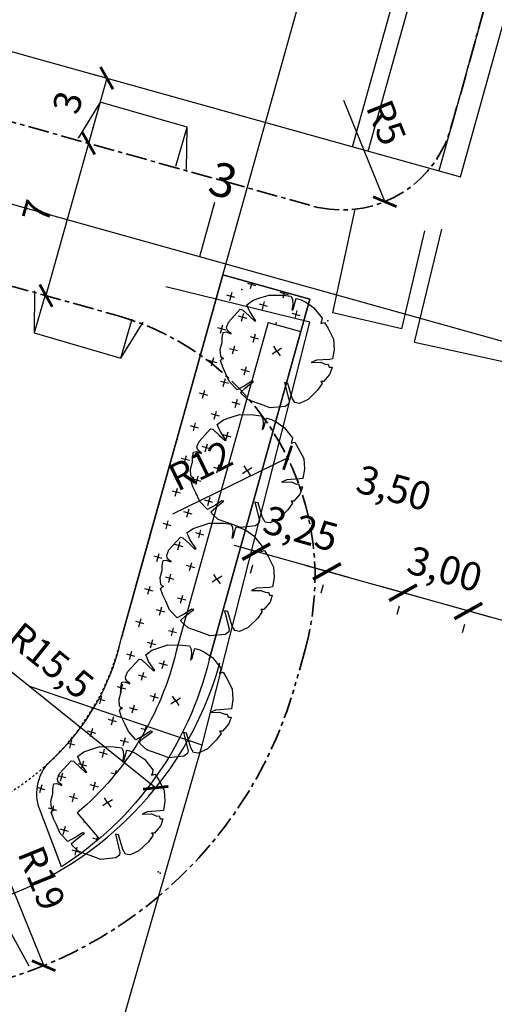
# Model space of a CAD drawing. Units: metres. Extents: x 179021 to 181925, y 1679784 to 1681976.
# Drawn here: x 181095 to 181116, y 1680822 to 1680866 of the extents above; entities that cross this region are included whole.
import ezdxf

# ---------------------------------------------------------------- set-up
doc = ezdxf.new("R2010")
doc.units = ezdxf.units.M
doc.header["$LTSCALE"] = 0.025
doc.header["$MEASUREMENT"] = 0
for name, pattern in [('CENTER', [2, 1.25, -0.25, 0.25, -0.25]), ('CONTINUO', [0]), ('DASHDOT', [1, 0.5, -0.25, 0, -0.25]), ('DASHED', [0.75, 0.5, -0.25])]:
    doc.linetypes.add(name, pattern=pattern)
for name, color, linetype in [('-ALINHAMENTO_EVU', 7, 'Continuous'), ('-RECUO_JARDIM', 251, 'DASHDOT'), ('-VEGETAÇÃO', 104, 'Continuous'), ('11-ARBOL', 104, 'Continuous'), ('a_rampas', 7, 'Continuous'), ('EPT CASA', 3, 'Continuous'), ('EPT CASA_OUTROS', 8, 'Continuous'), ('EPT texto', 2, 'Continuous'), ('EPT-Alinhamento_Etapa1', 30, 'Continuous'), ('EPT_PAVIMENTO', 7, 'Continuous'), ('EPT_PROJ_OUTROS', 7, 'Continuous'), ('EPTC _MEIO-FIO', 3, 'Continuous'), ('g-faixas', 161, 'DASHED'), ('P-GEO_COTA', 7, 'Continuous'), ('P-GEO_MEIO-FIO', 5, 'Continuous'), ('Planodiretor', 7, 'Continuous'), ('TG', 7, 'CONTINUO')]:
    doc.layers.add(name, color=color, linetype=linetype)
doc.layers.add('EPT meio-fio exist', color=130, linetype='Continuous', lineweight=30)
doc.layers.add('EPT MF', color=5, linetype='CENTER', lineweight=35)
doc.styles.add('texto', font='ARIAL.TTF')
doc.dimstyles.new('1000', dxfattribs={"dimtxt": 2, "dimasz": 1, "dimexe": 1, "dimexo": 0.625, "dimtad": 1, "dimrnd": 0.05, "dimzin": 1, "dimtxsty": 'Standard', "dimblk": 'ARCHTICK', "dimcen": 2.5, "dimdle": 1, "dimadec": 0, "dimazin": 0, "dimtfac": 1, "dimtmove": 0, "dimatfit": 3, "dimfxl": 0, "dimlwe": -1, "dimarcsym": 0})
doc.dimstyles.new('ISO-25', dxfattribs={"dimtxt": 1.2, "dimasz": 0.8, "dimexe": 0.5, "dimexo": 0.625, "dimtad": 1, "dimdec": 4, "dimtxsty": 'Standard', "dimblk": 'ARCHTICK', "dimcen": 2.5, "dimadec": 4, "dimazin": 0, "dimtfac": 1, "dimtdec": 4, "dimtmove": 0, "dimatfit": 3, "dimfxl": 0, "dimarcsym": 0})

# ---------------------------------------------------------------- blocks, each defined once
blk = doc.blocks.new('ARPLS507')
for q in [(-0.03544750767781579, -0.03542451110122968), (-0.03542451110122968, 0.0354475076778149), (0.03544750767781579, 0.03542451110123146), (0.03542451110122968, -0.03544750767781402)]:
    blk.add_line((0, 0), q)
blk.add_lwpolyline([(0.3386686099314531, -0.3352534870473072), (0.3155825293969698, -0.3332352853177571), (0.3320016494886247, -0.3622057343014289), (0.2853277602911923, -0.4038314827721212), (0.2039927466640883, -0.4698419793256665), (0.1144710718641875, -0.4938552156225482), (0.02983598110562369, -0.4974951192088355), (0.02061570663057921, -0.471366216926504), (-0.01008593195749796, -0.3606751574112117), (-0.0391587859027176, -0.3190427601320218), (-0.02018635177842043, -0.4010943586525757), (-0.02944913409920247, -0.4507121878777722), (-0.02315660836210753, -0.4697312174540622), (-0.047076343885049, -0.483599712978048), (-0.04256419454857863, -0.5091976570978662), (-0.105260577109977, -0.5011669751649945), (-0.1096888956105708, -0.4993400919151441), (-0.1813229422807972, -0.4595875123927886), (-0.1864167570492103, -0.4341345206067864), (-0.2014106870182175, -0.4513004019715314), (-0.2668369378357127, -0.4230901908372058), (-0.3643891800806589, -0.3578259142793545), (-0.4144798490392532, -0.2889825972103335), (-0.4155228125858645, -0.2459549741917977), (-0.3811717692986214, -0.2148987342143212), (-0.2611358902718042, -0.1514462070743274), (-0.2607586851236317, -0.1229255912788876), (-0.4108046161112782, -0.1954245857369923), (-0.4359808078839986, -0.1954951392856614), (-0.4658873168181064, -0.1697494392604382), (-0.5050624667828476, -0.04221892089361834), (-0.4948751550722772, 0.02337642103251714), (-0.4755563369749094, 0.1639840423214052), (-0.4343234910401037, 0.2322429544453204), (-0.4194554692723962, 0.2409926301929826), (-0.3779324759933953, 0.2096206165072498), (-0.3390087676465789, 0.1773963471444793), (-0.3058659872057241, 0.1476852793515926), (-0.3065777165037034, 0.1653001129525071), (-0.3633013510204783, 0.2220605708258994), (-0.3883008154171197, 0.2538009712969265), (-0.407954648641887, 0.2769207912169769), (-0.3507436576675822, 0.3563477893928555), (-0.2833301175486422, 0.4053914938027434), (-0.2368735304125735, 0.4417822201535717), (-0.1824904098366371, 0.4716952581180562), (-0.1640384043295349, 0.4617734696534423), (-0.1592555364675405, 0.4484453013355747), (-0.1550772186703746, 0.4646201413534765), (-0.1453361407917413, 0.4785000892551379), (-0.08689714756742717, 0.4943584353272641), (-0.03158561542048943, 0.4905676162618633), (-0.02245452092323674, 0.4893818718270726), (0.01995260021289269, 0.499472636427237), (0.0660514037798734, 0.4995081126057892), (0.07536255265667435, 0.473470025770431), (0.0676624983694758, 0.4273774215982158), (0.07320635632887829, 0.4296451649141924), (0.08234634719605438, 0.4512147948575862), (0.09668560053724207, 0.4701262708972811), (0.116879831897311, 0.4780900004695141), (0.16758316813603, 0.4692673844397115), (0.297780523125013, 0.3913995224927094), (0.2973112315067041, 0.3704227554526938), (0.2557132938718034, 0.3013626527402611), (0.2231108830859618, 0.2478372771574682), (0.2252578738413042, 0.2351474598241667), (0.2946859167132274, 0.3045304612415656), (0.3225493242239637, 0.3240854132640907), (0.3467047444720279, 0.3418982944199174), (0.3978824431966039, 0.2959580890068843), (0.4302105336538844, 0.2405135253637383), (0.4720319154828587, 0.1665088331635713), (0.4947919278680537, 0.04286343854262498), (0.5007530556438802, -0.02351807192120159), (0.4768097049564233, -0.04382999776489971), (0.4316035137273744, -0.05584534507734151), (0.3801606373625823, -0.0570762375366316), (0.3955407764188763, -0.06810438873956581), (0.4583091312599628, -0.07148161979324907), (0.478795580557005, -0.07217074457094963), (0.4888304347466779, -0.07675964785179534), (0.4854925248920949, -0.1195837768884997), (0.4745747549145314, -0.1640923160959495), (0.4405767915930525, -0.2436653082731084), (0.3639538856162048, -0.3352920882256765)], close=True)
blk = doc.blocks.new('SIMB_PONTO')
at = {"color": 0}
blk.add_point((0, 0), dxfattribs=at)
for tag in ['COTA', 'PONTO', 'DESC']:
    blk.add_attdef(tag, (0, 0), '', height=1)
blk = doc.blocks.new('_ARCHTICK')
at = {"color": 0, "linetype": 'ByBlock', "const_width": 0.15}
blk.add_lwpolyline([(-0.5, -0.5), (0.5, 0.5)], dxfattribs=at)
blk = doc.blocks.new('*D135')
at = {"layer": 'Defpoints', "color": 0}
for p in [(181088.8595017154, 1680841.602104832), (181100.9440556515, 1680831.895738043)]:
    blk.add_point(p, dxfattribs=at)
at = {"layer": 'Planodiretor', "color": 0, "lineweight": -2}
blk.add_line((181093.0880927518, 1680838.205681943), (181100.9440556515, 1680831.895738043), dxfattribs=at)
at = {"layer": 'Planodiretor', "color": 0, "lineweight": -2, "xscale": 0.8, "yscale": 0.8, "zscale": 0.8, "rotation": 321.2284165444709}
blk.add_blockref('_ARCHTICK', (181100.9440556515, 1680831.895738043), dxfattribs=at)
at = {"layer": 'Planodiretor', "color": 0, "insert": (181096.1983028323, 1680837.407031046), "char_height": 1.2, "attachment_point": 5, "rotation": 321.2284165444709}
blk.add_mtext('R15,5', dxfattribs=at)
blk = doc.blocks.new('*D164')
at = {"layer": 'Defpoints', "color": 0}
for p in [(181111.8943015256, 1680840.530299834), (181111.8971728996, 1680840.540561898), (181114.7862113866, 1680839.732195259)]:
    blk.add_point(p, dxfattribs=at)
at = {"layer": 'P-GEO_COTA', "color": 0, "lineweight": -2}
blk.add_line((181115.7463528417, 1680839.45247765), (181110.9312886967, 1680840.79975538), dxfattribs=at)
at = {"layer": 'P-GEO_COTA', "color": 0}
for p, q in [((181111.7287631833, 1680839.93867888), (181111.6248459796, 1680839.567287005)), ((181114.6178016703, 1680839.130312241), (181114.5138844667, 1680838.758920367))]:
    blk.add_line(p, q, dxfattribs=at)
at = {"layer": 'P-GEO_COTA', "color": 0, "lineweight": -2}
for p, rotation in [((181111.8943015256, 1680840.530299834), 164.3681287537203), ((181114.7833400128, 1680839.721933196), 344.3681287537203)]:
    blk.add_blockref('_ARCHTICK', p, dxfattribs=dict(at, rotation=rotation))
at = {"layer": 'P-GEO_COTA', "color": 0, "insert": (181113.7037084878, 1680841.430196388), "char_height": 1.25, "attachment_point": 5, "rotation": 344.36812875372027}
blk.add_mtext('3,00', dxfattribs=at)
blk = doc.blocks.new('*D165')
at = {"layer": 'Defpoints', "color": 0}
for p in [(181105.3939649313, 1680842.34912477), (181105.3968363053, 1680842.359386834), (181108.5266279989, 1680841.483656309)]:
    blk.add_point(p, dxfattribs=at)
at = {"layer": 'P-GEO_COTA', "color": 0, "lineweight": -2}
blk.add_line((181109.4867694537, 1680841.203938699), (181104.4309521023, 1680842.618580316), dxfattribs=at)
at = {"layer": 'P-GEO_COTA', "color": 0}
for p, q in [((181105.228426589, 1680841.757503816), (181105.1245093852, 1680841.386111941)), ((181108.3582182826, 1680840.881773291), (181108.2543010787, 1680840.510381416))]:
    blk.add_line(p, q, dxfattribs=at)
at = {"layer": 'P-GEO_COTA', "color": 0, "lineweight": -2}
for p, rotation in [((181105.3939649313, 1680842.34912477), 164.3681287537203), ((181108.5237566248, 1680841.473394245), 344.3681287537203)]:
    blk.add_blockref('_ARCHTICK', p, dxfattribs=dict(at, rotation=rotation))
at = {"layer": 'P-GEO_COTA', "color": 0, "insert": (181107.3237484967, 1680843.21533938), "char_height": 1.25, "attachment_point": 5, "rotation": 344.36812875372027}
blk.add_mtext('3,25', dxfattribs=at)
blk = doc.blocks.new('*D178')
at = {"layer": 'Defpoints', "color": 0}
for p in [(181109.2077435449, 1680862.473845933), (181111.0863851215, 1680857.840196634)]:
    blk.add_point(p, dxfattribs=at)
at = {"layer": 'Planodiretor', "color": 0, "lineweight": -2}
blk.add_line((181109.2641027924, 1680862.334836454), (181111.0863851215, 1680857.840196634), dxfattribs=at)
at = {"layer": 'Planodiretor', "color": 0, "lineweight": -2, "xscale": 0.8, "yscale": 0.8, "zscale": 0.8, "rotation": 292.0693343172535}
blk.add_blockref('_ARCHTICK', (181111.0863851215, 1680857.840196634), dxfattribs=at)
at = {"layer": 'Planodiretor', "color": 0, "insert": (181111.009905383, 1680861.289167618), "char_height": 1.2, "attachment_point": 5, "rotation": 292.0693343172535}
blk.add_mtext('R5', dxfattribs=at)
blk = doc.blocks.new('*D180')
at = {"layer": 'Defpoints', "color": 0}
for p in [(181106.7830583868, 1680846.508267182), (181095.9989375453, 1680841.244928159)]:
    blk.add_point(p, dxfattribs=at)
at = {"layer": 'Planodiretor', "color": 0, "lineweight": -2}
blk.add_line((181101.7055348237, 1680844.030111725), (181106.7830583868, 1680846.508267182), dxfattribs=at)
at = {"layer": 'Planodiretor', "color": 0, "lineweight": -2, "xscale": 0.8, "yscale": 0.8, "zscale": 0.8, "rotation": 26.01532832798038}
blk.add_blockref('_ARCHTICK', (181106.7830583868, 1680846.508267182), dxfattribs=at)
at = {"layer": 'Planodiretor', "color": 0, "insert": (181102.9880560236, 1680846.019179188), "char_height": 1.2, "attachment_point": 5, "rotation": 26.015328327980388}
blk.add_mtext('R12', dxfattribs=at)
blk = doc.blocks.new('*D182')
at = {"layer": 'Defpoints', "color": 0}
for p in [(181088.8370250668, 1680841.627129993), (181095.9801913229, 1680824.021018105)]:
    blk.add_point(p, dxfattribs=at)
at = {"layer": 'Planodiretor', "color": 0, "lineweight": -2}
blk.add_line((181093.8560392517, 1680829.256519799), (181095.9801913229, 1680824.021018105), dxfattribs=at)
at = {"layer": 'Planodiretor', "color": 0, "lineweight": -2, "xscale": 0.8, "yscale": 0.8, "zscale": 0.8, "rotation": 292.0834191417026}
blk.add_blockref('_ARCHTICK', (181095.9801913229, 1680824.021018105), dxfattribs=at)
at = {"layer": 'Planodiretor', "color": 0, "insert": (181095.7524812901, 1680827.840625172), "char_height": 1.2, "attachment_point": 5, "rotation": 292.08341914170256}
blk.add_mtext('R19', dxfattribs=at)
blk = doc.blocks.new('*D184')
at = {"layer": 'Defpoints', "color": 0}
for p in [(181098.772882113, 1680863.312327322, -0.04016067354576082), (181097.9657141355, 1680860.422953713, -0.04016067354576082), (181097.9657141351, 1680860.422953713)]:
    blk.add_point(p, dxfattribs=at)
at = {"layer": 'Planodiretor', "color": 0, "lineweight": -2}
for p, q in [((181098.1709292777, 1680863.480487317), (181098.2913198443, 1680863.446855318)), ((181098.7728821125, 1680863.312327322), (181097.9657141351, 1680860.422953713)), ((181097.3637613002, 1680860.591113708), (181097.4841518669, 1680860.557481709))]:
    blk.add_line(p, q, dxfattribs=at)
at = {"layer": 'Planodiretor', "color": 0, "lineweight": -2, "xscale": 0.8, "yscale": 0.8, "zscale": 0.8}
for p, rotation in [((181098.7728821125, 1680863.312327322), 74.39189936452644), ((181097.9657141351, 1680860.422953713), 254.3918993645264)]:
    blk.add_blockref('_ARCHTICK', p, dxfattribs=dict(at, rotation=rotation))
at = {"layer": 'Planodiretor', "color": 0, "insert": (181097.1894705663, 1680862.197234108), "char_height": 1.2, "attachment_point": 5, "rotation": 74.39189936452644}
blk.add_mtext('3', dxfattribs=at)
blk = doc.blocks.new('*D185')
at = {"layer": 'Defpoints', "color": 0}
for p in [(181097.9657141356, 1680860.422953713), (181096.082322188, 1680853.681081957, -0.04016067354576082), (181096.0823221879, 1680853.681081957)]:
    blk.add_point(p, dxfattribs=at)
at = {"layer": 'Planodiretor', "color": 0, "lineweight": -2}
for p, q in [((181097.9657141354, 1680860.422953713), (181096.0823221879, 1680853.681081957)), ((181097.3637613002, 1680860.591113708), (181097.4841518672, 1680860.557481709)), ((181095.4803693527, 1680853.849241952), (181095.6007599196, 1680853.815609953))]:
    blk.add_line(p, q, dxfattribs=at)
at = {"layer": 'Planodiretor', "color": 0, "lineweight": -2, "xscale": 0.8, "yscale": 0.8, "zscale": 0.8}
for p, rotation in [((181097.9657141354, 1680860.422953713), 74.39189936491748), ((181096.0823221879, 1680853.681081957), 254.3918993649175)]:
    blk.add_blockref('_ARCHTICK', p, dxfattribs=dict(at, rotation=rotation))
at = {"layer": 'Planodiretor', "color": 0, "insert": (181095.8441906043, 1680857.381611426), "char_height": 1.2, "attachment_point": 5, "rotation": 74.3918993649175}
blk.add_mtext('7', dxfattribs=at)
blk = doc.blocks.new('*D215')
at = {"layer": 'Defpoints', "color": 0}
for p in [(181093.1590791401, 1680823.125242291), (181093.1590791401, 1680823.125242291), (181094.4102000559, 1680817.769432693)]:
    blk.add_point(p, dxfattribs=at)
at = {"layer": 'EPT_PAVIMENTO', "color": 0, "lineweight": -2}
for p, q in [((181094.4102000559, 1680817.769432693), (181093.1590791401, 1680823.125242291)), ((181093.7676938672, 1680823.267415123), (181093.6459709217, 1680823.238980556)), ((181095.018814783, 1680817.911605524), (181094.8970918375, 1680817.883170958))]:
    blk.add_line(p, q, dxfattribs=at)
at = {"layer": 'EPT_PAVIMENTO', "color": 0, "lineweight": -2, "xscale": 0.8, "yscale": 0.8, "zscale": 0.8}
for p, rotation in [((181093.1590791401, 1680823.125242291), 103.1485499110861), ((181094.4102000559, 1680817.769432693), 283.148549911086)]:
    blk.add_blockref('_ARCHTICK', p, dxfattribs=dict(at, rotation=rotation))
at = {"layer": 'EPT_PAVIMENTO', "color": 0, "insert": (181095.0749028192, 1680820.748743895), "char_height": 1.2, "attachment_point": 5, "rotation": 283.14854991108604}
blk.add_mtext('5,5', dxfattribs=at)

msp = doc.modelspace()

# ---------------------------------------------------------------- hatches: boundary and pattern name
at = {"layer": '-VEGETAÇÃO', "ltscale": 8}
h = msp.add_hatch(dxfattribs=at)
h.set_pattern_fill('CROSS,_I', color=256, scale=3, style=2)
h.set_pattern_definition([(74.41190741613927, (180973.1142801341, 1681044.995575318), (-0.5208740902547905, 0.9239535605760955), [0.375, -1.125]), (164.4119074161393, (180973.3452685243, 1681045.125793841), (-0.9239535605760955, -0.5208740902547904), [0.375, -1.125])])
h.paths.add_polyline_path([(181103.9165213923, 1680854.607402203), (181099.4156677324, 1680838.495950625, -0.152121202519088), (181096.3507022514, 1680833.144033025, 0.3118767317439284), (181095.8063539053, 1680830.936307957), (181096.7687419142, 1680828.401750331, 0.03462818113673863), (181098.4431313376, 1680829.641489527), (181097.4692931611, 1680830.782383565, 0.1586028056475896), (181101.8526469006, 1680837.937507975), (181105.9182126199, 1680852.490783903), (181107.3628994245, 1680852.087199914), (181107.7664834134, 1680853.531886719)])

# ---------------------------------------------------------------- linework, layer by layer
at = {"layer": '-ALINHAMENTO_EVU'}
msp.add_lwpolyline([(181103.3046742911, 1680837.560200665), (181107.7664834133, 1680853.531886718)], dxfattribs=at)
at = {"layer": '-RECUO_JARDIM'}
msp.add_lwpolyline([(181012.9547011768, 1680944.331825729), (181014.7237702406, 1680939.184711507, 0.1005231064552103), (181069.593523367, 1680845.842369847), (181080.3307210353, 1680833.887733639, 0.611556625868904), (181099.4156677324, 1680838.495950625, 0.611556625868904)], format="xyb", dxfattribs=at)
at = {"layer": '-VEGETAÇÃO', "ltscale": 8}
for p, q in [((181103.9165213922, 1680854.607402203, -0.04016067354576082), (181099.4156677324, 1680838.495950625, -0.04016067354576082)), ((181107.7664834133, 1680853.531886718, -0.04016067354576082), (181103.9165213922, 1680854.607402203, -0.04016067354576082)), ((181107.7664834133, 1680853.531886718, -0.04016067354576082), (181103.9165213922, 1680854.607402203, -0.04016067354576082)), ((181103.3046742911, 1680837.560200665, -0.04016067354576082), (181107.7664834133, 1680853.531886718, -0.04016067354576082)), ((181096.7343117553, 1680828.492426047, -0.05710889144879873), (181095.8063539052, 1680830.936307957, -0.05710889144879873))]:
    msp.add_line(p, q, dxfattribs=at)
at = {"layer": '-VEGETAÇÃO', "ltscale": 8, "elevation": -0.05710889144879873}
for points in [[(181096.7687419142, 1680828.40175033), (181095.8063539053, 1680830.936307957, -0.3118767317413629), (181096.3507022514, 1680833.144033024, 0.152121202519085), (181099.4156677324, 1680838.495950625), (181103.9165213922, 1680854.607402203), (181107.7664834134, 1680853.531886718), (181103.3046742911, 1680837.560200665, -0.1938028027226175), (181096.7687419143, 1680828.40175033, -3.88051891948382)], [(181105.9182126198, 1680852.490783902), (181101.8526469006, 1680837.937507974, -0.1586028056475889), (181097.469293161, 1680830.782383565)]]:
    msp.add_lwpolyline(points, format="xyb", dxfattribs=at)
for points in [[(181105.9182126198, 1680852.490783902), (181107.3628994245, 1680852.087199913)], [(181097.4692931611, 1680830.782383565), (181098.4431313376, 1680829.641489527)]]:
    msp.add_lwpolyline(points, dxfattribs=at)
at = {"layer": 'a_rampas', "linetype": 'Continuous'}
for p, q in [((181098.4869278948, 1680862.246468693, -3.447433282547654), (181097.98768158, 1680860.517089291, -3.447433282547654)), ((181101.8307469186, 1680859.407653036, -3.447433282547654), (181102.3299932333, 1680861.137032438, -3.447433282547654)), ((181095.5780914813, 1680853.899615567, -3.407272609001893), (181095.5587438607, 1680852.031561588, -3.407272609001893)), ((181096.0584386664, 1680853.760811454, -3.407272609001893), (181095.5587438607, 1680852.031561588, -3.407272609001893)), ((181099.401521342, 1680850.921128686, -3.407272609001893), (181099.9012161478, 1680852.650378553, -3.407272609001893)), ((181099.401521342, 1680850.921128686, -3.407272609001893), (181100.381563333, 1680852.51157444, -3.407272609001893)), ((181095.5587438607, 1680852.031561588, -3.407272609001893), (181099.401521342, 1680850.921128686, -3.407272609001893)), ((181095.3366236244, 1680823.993548998, -3.407272609001893), (181094.4621014335, 1680825.59405962, -3.407272609001893))]:
    msp.add_line(p, q, dxfattribs=at)
at = {"layer": 'a_rampas', "linetype": 'Continuous', "elevation": -3.447433282547654}
msp.add_lwpolyline([(181102.3111300858, 1680859.268973504), (181102.3299932333, 1680861.137032438), (181098.4869278948, 1680862.246468693), (181097.5072984127, 1680860.655768823)], dxfattribs=at)
at = {"layer": 'EPT CASA'}
for p, q in [((181108.7894344976, 1680852.922821854, -0.603012085082395), (181109.7689371229, 1680857.509837926, -3.162195504026129)), ((181111.8372312667, 1680852.217036039, -1.671506178683609), (181112.8622401674, 1680856.545078565, -3.162195504026129)), ((181112.4028856537, 1680851.629733827, -1.652497388628911), (181113.6113540664, 1680856.626530729, -3.162195504026129)), ((181107.7738381102, 1680852.507505398, -3.162195504026129), (181101.3845062815, 1680854.075565757, -3.162195504026129)), ((181111.8372312667, 1680852.217036039, -1.671506178683609), (181108.7894344976, 1680852.922821854, -0.603012085082395)), ((181103.003584831, 1680833.785315902, -1.928625075739334), (181107.7738381102, 1680852.507505398, -3.162195504026129)), ((181112.4028856537, 1680851.629733827, -1.652497388628911), (181121.6749804502, 1680849.584755623, -1.934627851546086)), ((181103.003584831, 1680833.785315902, -1.928625075739334), (181095.3685650254, 1680836.373996596, -3.162195504026129)), ((181096.8482418923, 1680812.392195231, -2.248773118765916), (181103.003584831, 1680833.785315902, -1.928625075739334))]:
    msp.add_line(p, q, dxfattribs=at)
at = {"layer": 'EPT CASA_OUTROS'}
msp.add_line((181100.0525263591, 1680840.775677472, -0.05710889144879873), (181112.4020763866, 1680884.98266404, -0.05710889144879873), dxfattribs=at)
msp.add_lwpolyline([(181109.6498753609, 1680860.273758474), (181115.3522966144, 1680880.686393687)], dxfattribs=at)
at = {"layer": 'EPT meio-fio exist'}
msp.add_arc((181236.2128733614, 1680944.676971134, -3.162195504026129), 203.3456022487586, 215.6679446534902, 229.3956295872068, dxfattribs=at)
at = {"layer": 'EPT MF', "ltscale": 30}
for points in [[(181118.7265406438, 1680877.937338078), (181114.0228076901, 1680861.126568203)], [(181107.555091492, 1680838.011461606), (181107.1342688163, 1680836.507474618)]]:
    msp.add_lwpolyline(points, dxfattribs=at)
at = {"layer": 'EPT MF', "ltscale": 30, "elevation": -0.04016067354576082}
for points in [[(181082.3040717018, 1680864.798149847), (181108.1407104898, 1680857.58049291)], [(181081.3929908182, 1680857.784655774), (181099.227609455, 1680852.802422598)]]:
    msp.add_lwpolyline(points, dxfattribs=at)
at = {"layer": 'EPT MF', "ltscale": 30}
for centre, radius, start, end in [((181109.2077435454, 1680862.473845933), 5, 257.6951642738108, 347.3467993559921), ((181095.9989375451, 1680841.24492816), 12, 344.3681287465479, 74.39189936508511), ((181088.837025067, 1680841.627129995), 19, 221.9287605535099, 344.3681287468546)]:
    msp.add_arc(centre, radius, start, end, dxfattribs=at)
at = {"layer": 'EPT-Alinhamento_Etapa1'}
msp.add_lwpolyline([(181110.3543004903, 1680860.076972082), (181116.1533447171, 1680880.802297894)], dxfattribs=at)
at = {"layer": 'EPT-Alinhamento_Etapa1', "elevation": -0.04016067354576082}
msp.add_lwpolyline([(181083.1112396793, 1680867.687523457), (181114.4345245466, 1680858.937131188)], dxfattribs=at)
at = {"layer": 'EPT-Alinhamento_Etapa1'}
msp.add_arc((181088.8595017155, 1680841.602104829), 15.50000000012434, 221.9289710751281, 344.3681287464229, dxfattribs=at)
at = {"layer": 'EPT_PROJ_OUTROS'}
msp.add_line((181114.4345245467, 1680858.937131188), (181119.3987520348, 1680876.731272711), dxfattribs=at)
at = {"layer": 'EPTC _MEIO-FIO'}
msp.add_lwpolyline([(181118.7265406438, 1680877.937338078), (181113.4844555039, 1680859.202540031)], dxfattribs=at)
at = {"layer": 'g-faixas'}
msp.add_arc((181350.6713439107, 1680754.80567659, 3.19154632860093), 531, 309.886673535075, 309.886673535075, dxfattribs=at)
at = {"layer": 'P-GEO_COTA'}
for p, q in [((181112.8573143548, 1680840.260844289), (181107.560743796, 1680841.742849792)), ((181108.3582182826, 1680840.881773291), (181108.2543010789, 1680840.510381417)), ((181111.7287631833, 1680839.93867888), (181111.6248459798, 1680839.567287006)), ((181118.6353913281, 1680838.644111011), (181113.8203271837, 1680839.991388741)), ((181114.6178016703, 1680839.130312241), (181114.5138844666, 1680838.758920366))]:
    msp.add_line(p, q, dxfattribs=at)
at = {"layer": 'P-GEO_MEIO-FIO'}
msp.add_lwpolyline([(181118.7265406438, 1680877.937338078), (181113.4844555039, 1680859.202540031)], dxfattribs=at)
at = {"layer": 'TG', "color": 1, "linetype": 'CONTINUO'}
msp.add_polyline3d([(181081.362499, 1680861.427301, 0), (181123.7994, 1680849.5727, 0)], dxfattribs=at)
at = {"layer": 'TG', "color": 3, "linetype": 'CONTINUO'}
msp.add_polyline3d([(181102.894268, 1680855.412476, 0), (181103.566884, 1680857.820294, 0)], dxfattribs=at)

# ---------------------------------------------------------------- block references
at = {"layer": '11-ARBOL', "xscale": 5.000000000020629, "yscale": 5, "zscale": 5, "rotation": 78.46553451393143}
for p in [(181106.3077304984, 1680851.230287298), (181104.9926661653, 1680845.937270382), (181103.6532531259, 1680841.136179932), (181101.8256480531, 1680835.743585627), (181098.8119651765, 1680831.241811451)]:
    msp.add_blockref('ARPLS507', p, dxfattribs=at)
at = {"layer": 'EPT CASA_OUTROS'}
for p in [(181104.7503664225, 1680853.950385027, 3.737154532804758), (181104.7503664225, 1680853.950385027, 3.737154532804758), (181108.5655518303, 1680852.563872414, 3.844402532804759), (181108.5655518303, 1680852.563872414, 3.844402532804759), (181101.0473410961, 1680828.181524133, 3.895733532804758), (181101.0473410961, 1680828.181524133, 3.895733532804758), (181101.1419565175, 1680828.118973162, 3.805643532804758), (181101.1419565175, 1680828.118973162, 3.805643532804758)]:
    msp.add_blockref('SIMB_PONTO', p, dxfattribs=at)
at = {"layer": 'P-GEO_COTA'}
for p, rotation in [((181108.523756625, 1680841.473394246), 164.3681287537203), ((181111.8943015258, 1680840.530299835), 344.3681287537203), ((181114.7833400127, 1680839.721933195), 164.3681287537203)]:
    msp.add_blockref('_ARCHTICK', p, dxfattribs=dict(at, rotation=rotation))

# ---------------------------------------------------------------- texts
at = {"layer": 'EPT texto', "insert": (181103.5896095498, 1680859.664565169), "char_height": 1.5, "attachment_point": 1, "rotation": 344, "style": 'texto'}
msp.add_mtext('3', dxfattribs=at)
at = {"layer": 'P-GEO_COTA', "insert": (181111.4489525908, 1680845.012658516), "char_height": 1.25, "attachment_point": 5, "rotation": 344.36812875372027}
msp.add_mtext('3,50', dxfattribs=at)

# ---------------------------------------------------------------- dimensions: what is measured, and where the dimension line sits
at = {"layer": 'EPT_PAVIMENTO'}
dim = msp.add_aligned_dim(p1=(181094.4102000559, 1680817.769432693), p2=(181093.1590791401, 1680823.125242291), distance=0, dimstyle='ISO-25', dxfattribs=at)
dim.commit()
dim.dimension.update_dxf_attribs({"geometry": '*D215', "text_midpoint": (181095.0749028192, 1680820.748743895)})
at = {"layer": 'P-GEO_COTA'}
for base, p1, p2, picture, middle in [((181105.3939649313, 1680842.34912477), (181108.5266279988, 1680841.48365631), (181105.3968363053, 1680842.359386834), '*D165', (181106.958860778, 1680841.911259508)), ((181111.8943015256, 1680840.530299834), (181114.7862113866, 1680839.732195259), (181111.8971728997, 1680840.540561898), '*D164', (181113.3388207692, 1680840.126116515))]:
    dim = msp.add_linear_dim(base=base, p1=p1, p2=p2, angle=344.3681287537203, dimstyle='1000', override={"dimtxt": 1.25}, dxfattribs=at)
    dim.commit()
    dim.dimension.update_dxf_attribs({"geometry": picture, "text_midpoint": middle, "dimtype": 160})
at = {"layer": 'Planodiretor'}
for p1, p2, distance, picture, middle in [((181098.7728821129, 1680863.312327322, -0.04016067354576082), (181097.9657141355, 1680860.422953713, -0.04016067354576082), -3.924286081993179e-10, '*D184', (181097.1894705663, 1680862.197234108)), ((181097.9657141355, 1680860.422953713), (181096.082322188, 1680853.681081957, -0.04016067354576082), -1.1212262863881856e-10, '*D185', (181095.8441906043, 1680857.381611426))]:
    dim = msp.add_aligned_dim(p1=p1, p2=p2, distance=distance, dimstyle='ISO-25', dxfattribs=at)
    dim.commit()
    dim.dimension.update_dxf_attribs({"geometry": picture, "text_midpoint": middle})
for center, mpoint, picture, middle in [((181109.2077435449, 1680862.473845933), (181111.0863851215, 1680857.840196634), '*D178', (181109.8746613048, 1680860.828900432)), ((181095.9989375453, 1680841.244928159), (181106.7830583868, 1680846.508267182), '*D180', (181103.5253552157, 1680844.918300185)), ((181088.8370250668, 1680841.627129993), (181095.9801913229, 1680824.021018105), '*D182', (181094.6173503922, 1680827.380078927)), ((181088.8595017154, 1680841.602104832), (181100.9440556515, 1680831.895738043), '*D135', (181095.3685650263, 1680836.373996597))]:
    dim = msp.add_radius_dim(center=center, mpoint=mpoint, dimstyle='ISO-25', dxfattribs=at)
    dim.commit()
    dim.dimension.update_dxf_attribs({"geometry": picture, "text_midpoint": middle, "dimtype": 164})

doc.saveas('drawing.dxf')
